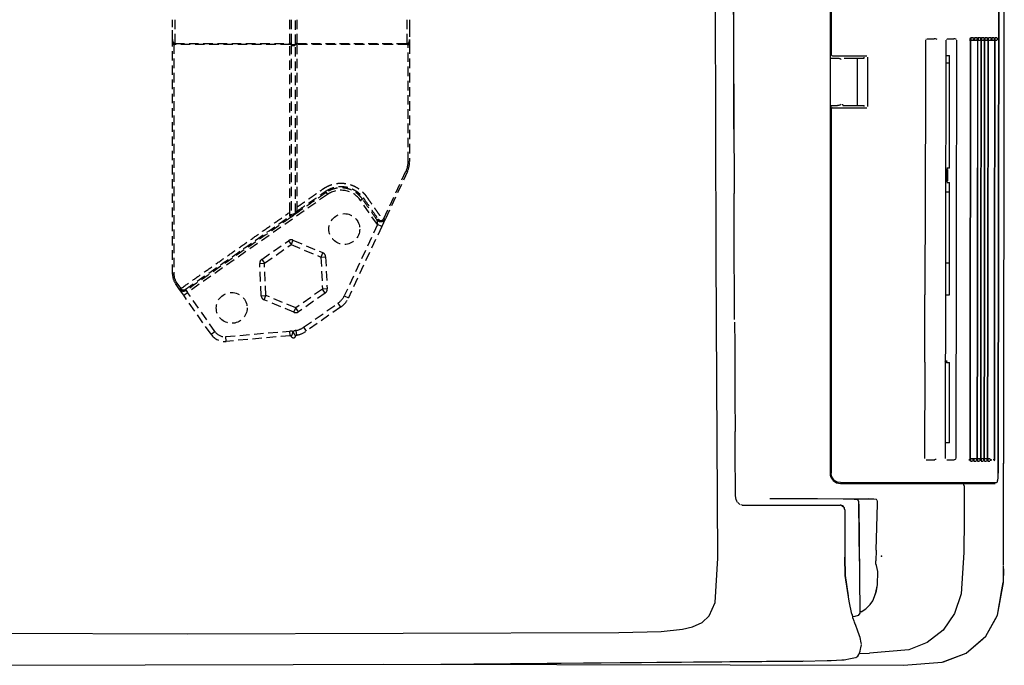
# Model space of a CAD drawing. Units: millimetres. Extents: x 36027 to 39178, y 306 to 2743.
# Drawn here: x 38940 to 39147, y 2087 to 2223 of the extents above; entities that cross this region are included whole.
import ezdxf

# ---------------------------------------------------------------- set-up
doc = ezdxf.new("R2010")
doc.units = ezdxf.units.MM
doc.header["$PDSIZE"] = -1
doc.linetypes.add('DASHED', pattern=[3, 2, -1])
doc.layers.add('1', color=7, linetype='Continuous')
doc.layers.add('203', color=7, linetype='Continuous')

msp = doc.modelspace()

# ---------------------------------------------------------------- linework, layer by layer
at = {"layer": '1', "linetype": 'Continuous'}
for p, q in [((39110.54, 2237.57), (39110.54, 2127.22)), ((39110.74, 2237.57), (39110.74, 2215.52)), ((39146.11, 2237.57), (39146.08, 2182.39)), ((39090.22, 2221.1), (39090.19, 2235.83)), ((39090.22, 2220.27), (39090.19, 2233.48)), ((39090.22, 2220.22), (39090.22, 2221.1)), ((39090.23, 2217.4), (39090.22, 2220.27)), ((39090.23, 2217.4), (39090.22, 2220.22)), ((39130.64, 2218.47), (39130.63, 2207.22)), ((39130.73, 2218.66), (39130.82, 2218.73)), ((39130.95, 2218.77), (39132.52, 2218.77)), ((39134.97, 2218.47), (39134.91, 2174.39)), ((39135.06, 2218.67), (39135.14, 2218.73)), ((39135.26, 2218.77), (39136.62, 2218.77)), ((39139.92, 2218.77), (39140.39, 2218.77)), ((39140.15, 2218.47), (39140.15, 2211.52)), ((39140.68, 2218.77), (39141.14, 2218.77)), ((39141.43, 2218.77), (39141.88, 2218.77)), ((39141.66, 2218.47), (39141.61, 2164.77)), ((39142.17, 2218.77), (39142.61, 2218.77)), ((39142.4, 2218.47), (39142.36, 2164.77)), ((39142.9, 2218.77), (39143.34, 2218.77)), ((39143.14, 2218.47), (39143.09, 2164.77)), ((39143.62, 2218.77), (39144.05, 2218.77)), ((39143.86, 2218.47), (39143.81, 2164.77)), ((39144.34, 2218.77), (39144.76, 2218.77)), ((39145.04, 2218.77), (39145.43, 2218.77)), ((39145.28, 2218.47), (39145.23, 2164.77)), ((39110.54, 2214.72), (39112.1, 2214.72)), ((39111.04, 2215.22), (39118.3, 2215.22)), ((39112.1, 2214.72), (39112.36, 2214.7)), ((39112.36, 2214.7), (39112.56, 2214.65)), ((39112.6, 2214.64), (39112.77, 2214.54)), ((39112.79, 2214.52), (39112.86, 2214.42)), ((39113.5, 2214.72), (39117.74, 2214.72)), ((39116.34, 2204.77), (39116.34, 2214.67)), ((39117.74, 2214.72), (39117.74, 2214.92)), ((39134.96, 2215.27), (39135.75, 2215.27)), ((39135.75, 2213.62), (39134.96, 2213.62)), ((39135.75, 2191.52), (39135.75, 2215.27)), ((39140.15, 2211.52), (39140.09, 2150.62)), ((39130.63, 2207.22), (39130.55, 2164.77)), ((39112.86, 2205.02), (39112.79, 2204.92)), ((39110.54, 2204.72), (39112.1, 2204.72)), ((39110.74, 2203.92), (39110.74, 2127.22)), ((39111.04, 2204.22), (39118.29, 2204.22)), ((39112.36, 2204.74), (39112.1, 2204.72)), ((39112.56, 2204.79), (39112.36, 2204.74)), ((39112.74, 2204.88), (39112.61, 2204.81)), ((39113.33, 2204.72), (39117.73, 2204.72)), ((39117.73, 2204.52), (39117.73, 2204.72)), ((39135.75, 2191.52), (39135.16, 2191.52)), ((39135.16, 2188.52), (39135.75, 2188.52)), ((39135.75, 2164.77), (39135.75, 2188.52)), ((39134.83, 2186.52), (39135.75, 2186.52)), ((39090.34, 2177.5), (39090.31, 2186.14)), ((39146.08, 2182.39), (39146.01, 2127.22)), ((39090.38, 2160.8), (39090.34, 2177.5)), ((39134.91, 2174.39), (39134.82, 2130.32)), ((39134.81, 2171.52), (39135.75, 2171.52)), ((39130.52, 2151.78), (39130.55, 2164.77)), ((39135.12, 2164.77), (39135.75, 2164.77)), ((39141.61, 2164.77), (39141.57, 2130.32)), ((39142.36, 2164.77), (39142.31, 2130.32)), ((39143.09, 2164.77), (39143.04, 2130.32)), ((39143.81, 2164.77), (39143.77, 2130.32)), ((39145.23, 2164.77), (39145.19, 2130.32)), ((39090.41, 2159.57), (39090.38, 2160.8)), ((39090.41, 2159.07), (39090.43, 2154.29)), ((39090.43, 2154.29), (39090.47, 2146.98)), ((39130.51, 2150.62), (39130.52, 2151.78)), ((39147.13, 2107.69), (39147.19, 2150.99)), ((39130.51, 2150.62), (39130.45, 2130.32)), ((39134.99, 2150.55), (39134.87, 2150.54)), ((39135.08, 2150.55), (39135.75, 2150.55)), ((39135.75, 2133.59), (39135.75, 2150.55)), ((39140.09, 2150.62), (39140.06, 2130.32)), ((39090.47, 2146.98), (39090.49, 2143.32)), ((39090.49, 2143.32), (39090.53, 2136.01)), ((39090.53, 2135.58), (39090.53, 2136.01)), ((39090.53, 2134.85), (39090.53, 2135.58)), ((39090.56, 2130.8), (39090.53, 2134.85)), ((39135.75, 2133.59), (39134.73, 2133.59)), ((39090.6, 2123.86), (39090.56, 2130.8)), ((39140.06, 2130.32), (39140.06, 2130.2)), ((39140.82, 2130.32), (39140.82, 2130.2)), ((39141.57, 2130.32), (39141.57, 2130.2)), ((39142.31, 2130.32), (39142.31, 2130.2)), ((39143.04, 2130.32), (39143.04, 2130.2)), ((39145.19, 2130.32), (39145.19, 2130.2)), ((39130.82, 2130.02), (39132.35, 2130.02)), ((39135.16, 2130.02), (39136.49, 2130.02)), ((39139.82, 2130.02), (39140.28, 2130.02)), ((39139.93, 2130), (39139.82, 2130.02)), ((39140.06, 2130.16), (39140.07, 2130.02)), ((39140.58, 2130.02), (39141.03, 2130.02)), ((39140.69, 2130), (39140.58, 2130.02)), ((39140.82, 2130.16), (39140.83, 2130.02)), ((39141.33, 2130.02), (39141.77, 2130.02)), ((39141.44, 2130), (39141.33, 2130.02)), ((39141.57, 2130.16), (39141.58, 2130.02)), ((39142.07, 2130.02), (39142.51, 2130.02)), ((39142.19, 2130), (39142.07, 2130.02)), ((39142.31, 2130.16), (39142.32, 2130.02)), ((39142.92, 2130), (39142.81, 2130.02)), ((39143.05, 2130.16), (39143.05, 2130.02)), ((39143.53, 2130.02), (39143.95, 2130.02)), ((39144.24, 2130.02), (39144.65, 2130.02)), ((39145.06, 2130), (39144.95, 2130.02)), ((39145.19, 2130.16), (39145.2, 2130.02)), ((39110.54, 2127.22), (39110.58, 2126.76)), ((39110.58, 2126.76), (39110.7, 2126.37)), ((39110.7, 2126.37), (39110.8, 2126.18)), ((39110.81, 2126.66), (39110.74, 2127.22)), ((39110.8, 2126.18), (39111.21, 2125.64)), ((39110.89, 2126.45), (39110.81, 2126.66)), ((39111.03, 2126.18), (39110.89, 2126.45)), ((39111.32, 2125.8), (39111.03, 2126.18)), ((39111.21, 2125.64), (39111.88, 2125.19)), ((39111.46, 2125.68), (39111.32, 2125.8)), ((39111.97, 2125.37), (39111.46, 2125.68)), ((39111.88, 2125.19), (39112.74, 2125.02)), ((39112.13, 2125.31), (39111.97, 2125.37)), ((39112.74, 2125.22), (39112.13, 2125.31)), ((39112.74, 2125.22), (39145.54, 2125.22)), ((39112.74, 2125.02), (39145.35, 2125.02)), ((39090.61, 2122.98), (39090.6, 2123.86)), ((39090.61, 2122.69), (39090.61, 2122.98)), ((39090.62, 2122.46), (39090.61, 2122.69)), ((39090.65, 2122.05), (39090.62, 2122.42)), ((39090.75, 2121.65), (39090.66, 2122.01)), ((39090.89, 2121.3), (39090.76, 2121.61)), ((39091.05, 2121.03), (39090.9, 2121.27)), ((39091.2, 2120.86), (39091.08, 2120.99)), ((39091.28, 2120.77), (39091.2, 2120.86)), ((39091.38, 2120.7), (39091.28, 2120.77)), ((39091.52, 2120.6), (39091.38, 2120.7)), ((39091.99, 2120.47), (39091.72, 2120.51)), ((39091.99, 2120.47), (39112.64, 2120.47)), ((39112.85, 2120.39), (39112.64, 2120.47)), ((39112.97, 2120.35), (39112.85, 2120.39)), ((39113.17, 2120.18), (39112.97, 2120.35)), ((39113.25, 2120.1), (39113.17, 2120.18)), ((39147.13, 2107.48), (39147.13, 2107.61)), ((39147.13, 2107.05), (39147.13, 2107.48)), ((39147.13, 2107.05), (39147.07, 2104.15)), ((39146.79, 2102.56), (39147.07, 2104.15)), ((39145.86, 2097.25), (39146.79, 2102.56)), ((39115.31, 2096.97), (39115.17, 2097.49)), ((39145.33, 2096.31), (39145.86, 2097.25)), ((39115.37, 2096.71), (39115.31, 2096.97)), ((39115.66, 2095.87), (39115.37, 2096.71)), ((39115.76, 2095.59), (39115.68, 2095.78)), ((39115.95, 2095.06), (39115.76, 2095.59)), ((39116.33, 2094.08), (39115.95, 2095.06)), ((39143.41, 2092.84), (39145.33, 2096.31)), ((39116.78, 2092.87), (39116.33, 2094.08)), ((39116.88, 2092.51), (39116.78, 2092.87)), ((39142.67, 2092.2), (39143.41, 2092.84)), ((39117.12, 2091.43), (39116.88, 2092.51)), ((39117, 2090.33), (39117.19, 2090.99)), ((39117.19, 2091.13), (39117.12, 2091.43)), ((39139.25, 2089.24), (39142.67, 2092.2)), ((39116.42, 2088.63), (39116.62, 2088.97)), ((39116.62, 2088.97), (39116.66, 2089.09)), ((39116.66, 2089.09), (39116.87, 2089.65)), ((39116.87, 2089.65), (39116.95, 2090.06)), ((39116.95, 2090.06), (39117, 2090.33)), ((39134.43, 2087.41), (39139.25, 2089.24)), ((38920.2, 2086.7), (39028.46, 2086.94)), ((39028.46, 2086.94), (39035.42, 2087)), ((39035.42, 2087), (39104.84, 2087.59)), ((39110.78, 2087.71), (39113.05, 2087.83)), ((39113.05, 2087.83), (39113.52, 2087.85)), ((39113.52, 2087.85), (39114.87, 2088.12)), ((39114.87, 2088.12), (39115.93, 2088.33)), ((39115.98, 2088.35), (39116.42, 2088.63)), ((39126.04, 2086.72), (39134.15, 2087.31)), ((39134.15, 2087.31), (39134.43, 2087.41))]:
    msp.add_line(p, q, dxfattribs=at)
at = {"layer": '1', "linetype": 'DASHED'}
for p, q in [((38971.88, 2221.22), (38971.88, 2222.82)), ((38972.38, 2222.82), (38972.38, 2217.81)), ((38996.64, 2217.81), (38996.64, 2222.82)), ((38998.12, 2222.82), (38998.12, 2217.81)), ((39021.38, 2217.81), (39021.38, 2222.82)), ((39021.88, 2222.82), (39021.88, 2221.22)), ((38971.88, 2218.62), (38971.88, 2221.22)), ((39021.88, 2221.22), (39021.88, 2218.62)), ((38971.88, 2169.19), (38971.88, 2217.61)), ((38972.18, 2217.61), (38971.88, 2217.61)), ((38971.98, 2218.08), (38971.99, 2218.11)), ((38972.18, 2217.61), (38972.18, 2169.19)), ((38972.38, 2217.81), (38996.64, 2217.81)), ((38972.38, 2217.58), (38972.38, 2217.81)), ((38996.64, 2217.58), (38972.38, 2217.58)), ((38996.64, 2217.58), (38996.64, 2217.81)), ((38996.64, 2182.24), (38996.64, 2217.58)), ((38996.92, 2217.58), (38996.64, 2217.58)), ((38998.12, 2217.58), (38997.85, 2217.58)), ((38998.12, 2217.81), (39021.38, 2217.81)), ((38998.12, 2217.58), (38998.12, 2217.81)), ((39021.38, 2217.58), (38998.12, 2217.58)), ((38998.12, 2217.58), (38998.12, 2183.28)), ((39021.38, 2217.58), (39021.38, 2217.81)), ((39021.58, 2192.92), (39021.58, 2217.61)), ((39021.58, 2217.61), (39021.88, 2217.61)), ((39021.88, 2217.61), (39021.88, 2192.92)), ((39021.58, 2192.92), (39021.88, 2192.92)), ((39016.45, 2180.88), (39021.14, 2190.94)), ((39021.41, 2190.81), (39016.73, 2180.76)), ((39021.41, 2190.81), (39021.14, 2190.94)), ((39004.26, 2186.35), (39004.09, 2186.6)), ((39004.26, 2186.35), (39004.55, 2185.95)), ((39004.55, 2185.95), (38975.06, 2165.3)), ((39011.92, 2185), (39011.51, 2184.72)), ((39015.09, 2179.61), (39011.51, 2184.72)), ((39011.92, 2185), (39012.17, 2185.18)), ((38998.3, 2182.18), (38997.74, 2181.79)), ((38997.85, 2182.03), (38998.12, 2182.42)), ((38998.3, 2182.18), (38998.12, 2182.42)), ((38996.64, 2181.39), (38996.92, 2181.77)), ((38996.64, 2181.39), (38996.81, 2181.14)), ((38997.37, 2181.53), (38996.81, 2181.14)), ((38996.92, 2181.77), (38997.85, 2182.03)), ((38997.74, 2181.79), (38997.37, 2181.53)), ((39015, 2180.61), (39015.25, 2180.78)), ((39015, 2180.61), (39015.09, 2179.61)), ((39016.73, 2180.76), (39015.99, 2179.19)), ((39016.73, 2180.76), (39016.45, 2180.88)), ((39015.09, 2179.61), (39008.09, 2164.6)), ((39015.99, 2179.19), (39009, 2164.18)), ((39015.99, 2179.19), (39015.09, 2179.61)), ((38990.69, 2172.28), (38996.33, 2176.22)), ((38996.33, 2176.22), (38996.9, 2175.4)), ((38997.29, 2176.32), (38996.9, 2175.4)), ((38997.29, 2176.32), (39003.56, 2173.7)), ((38991.27, 2171.46), (38996.9, 2175.4)), ((38996.9, 2175.4), (39003.17, 2172.77)), ((38990.69, 2172.28), (38991.27, 2171.46)), ((39003.56, 2173.7), (39003.17, 2172.77)), ((39003.17, 2172.77), (39004.17, 2172.82)), ((39003.17, 2172.77), (39003.5, 2165.98)), ((39004.17, 2172.82), (39004.5, 2166.03)), ((38990.27, 2171.41), (38991.27, 2171.46)), ((38990.59, 2164.62), (38990.27, 2171.41)), ((38991.59, 2164.67), (38991.27, 2171.46)), ((38972.18, 2169.19), (38971.88, 2169.19)), ((38972.76, 2167.36), (38972.52, 2167.19)), ((38973.38, 2165.95), (38972.52, 2167.19)), ((38972.76, 2167.36), (38973.63, 2166.12)), ((38974.24, 2164.72), (38973.38, 2165.95)), ((38974.6, 2165.95), (38974.77, 2165.71)), ((38974.77, 2165.71), (38975.06, 2165.3)), ((39003.5, 2165.98), (38997.86, 2162.04)), ((39004.5, 2166.03), (39003.5, 2165.98)), ((39004.07, 2165.16), (39003.5, 2165.98)), ((38974.24, 2164.72), (38975.06, 2165.3)), ((38980.02, 2156.47), (38974.24, 2164.72)), ((38980.84, 2157.04), (38975.06, 2165.3)), ((38990.59, 2164.62), (38991.59, 2164.67)), ((38991.21, 2163.74), (38991.59, 2164.67)), ((38997.48, 2161.11), (38991.21, 2163.74)), ((38997.86, 2162.04), (38991.59, 2164.67)), ((39004.07, 2165.16), (38998.44, 2161.22)), ((39008.09, 2164.6), (39009, 2164.18)), ((38997.48, 2161.11), (38997.86, 2162.04)), ((38998.44, 2161.22), (38997.86, 2162.04)), ((38999.53, 2157.95), (39006.76, 2163.02)), ((39007.33, 2162.2), (39000.1, 2157.13)), ((39006.76, 2163.02), (39007.33, 2162.2)), ((38997.88, 2157.28), (38998.04, 2156.29)), ((38999.53, 2157.95), (39000.1, 2157.13)), ((38980.02, 2156.47), (38980.84, 2157.04)), ((38983.11, 2155.98), (38996.63, 2157.17)), ((38983.19, 2154.99), (38983.11, 2155.98)), ((38996.71, 2156.17), (38983.19, 2154.99)), ((38996.71, 2156.17), (38996.63, 2157.17))]:
    msp.add_line(p, q, dxfattribs=at)
for centre in [(39008.11, 2178.68), (38984.36, 2162.04)]:
    msp.add_circle(centre, 3.25, dxfattribs=at)
at = {"layer": '1', "linetype": 'Continuous'}
for centre, radius, start, end in [((39111.04, 2215.52), 0.3, 179.9958, 270.0012), ((39114.2, 2205.04), 1.02, 180.9811, 192.6226), ((39111.04, 2203.92), 0.3, 89.9997, 180.0018), ((39113.32, 2204.84), 0.121, 192.6226, 274.0883)]:
    msp.add_arc(centre, radius, start, end, dxfattribs=at)
at = {"layer": '1', "linetype": 'DASHED'}
for centre, radius, start, end in [((39016.88, 2192.92), 4.7, 335, 0), ((39016.88, 2192.92), 5, 335, 0), ((39007.42, 2181.85), 5, 35, 125), ((39015.82, 2181.18), 0.7, 305, 335), ((39015.82, 2181.18), 1, 305, 335), ((38996.9, 2175.4), 1, 67.252, 125), ((38991.27, 2171.46), 1, 125, 182.748), ((39003.17, 2172.77), 1, 2.748, 67.252), ((38975.38, 2169.19), 3.5, 180, 215), ((38975.38, 2169.19), 3.2, 180, 215), ((39003.5, 2165.98), 1, 305, 2.748), ((38991.59, 2164.67), 1, 182.748, 247.252), ((39004.47, 2166.29), 4, 305, 335), ((39004.47, 2166.29), 5, 305, 335), ((38997.86, 2162.04), 1, 247.252, 305), ((38998.07, 2156.1), 1.2, 99.2705, 129.4923), ((38997.23, 2161.23), 4, 279.2705, 305), ((38982.89, 2158.47), 3.5, 215, 275), ((38982.89, 2158.47), 2.5, 215, 275), ((38996.73, 2155.97), 1.2, 61.3494, 95), ((38996.73, 2155.97), 0.2, 21.6016, 95), ((38997.38, 2156.23), 0.5, 201.6016, 349.2401), ((38998.07, 2156.1), 0.2, 99.2705, 169.2401), ((38997.23, 2161.23), 5, 279.2705, 305)]:
    msp.add_arc(centre, radius, start, end, dxfattribs=at)
for centre, major_axis, ratio, start_param, end_param in [((38972.38, 2218.62), (0, -0.815), 0.613864, 4.712389, 6.283185), ((38972.18, 2217.72), (0.3, 0), 0.154876, 3.141593, 4.649568), ((38972.38, 2218.62), (0, 1.04), 0.766044, 2.888912, 3.141593), ((38996.64, 2217.58), (0.3, 0), 0.766044, 0.384397, 1.570796), ((38997.38, 2217.72), (0.5, 0), 0.286466, 3.525989, 5.898789), ((38997.38, 2217.72), (0.5, 0), 0.746092, 3.525989, 5.898789), ((38998.12, 2217.58), (0.3, 0), 0.766044, 1.570796, 2.757196), ((39021.38, 2218.62), (0, -0.815), 0.613864, 0, 1.570796), ((39021.38, 2218.62), (0, -1.04), 0.766044, 0, 0.25268), ((39021.58, 2217.72), (-0.3, 0), 0.154876, 1.633617, 3.141593)]:
    msp.add_ellipse(centre, major_axis=major_axis, ratio=ratio, start_param=start_param, end_param=end_param, dxfattribs=at)
for points, degree in [([(38996.92, 2222.82), (38996.92, 2221.1), (38996.92, 2219.38), (38996.92, 2217.67)], 3), ([(38997.85, 2217.67), (38997.85, 2219.38), (38997.85, 2221.1), (38997.85, 2222.82)], 3), ([(38971.88, 2217.61), (38971.88, 2217.65), (38971.88, 2217.68), (38971.88, 2217.72)], 3), ([(38972.16, 2217.67), (38972.17, 2217.65), (38972.18, 2217.63), (38972.18, 2217.61)], 3), ([(38996.92, 2217.58), (38996.92, 2205.64), (38996.92, 2193.71), (38996.92, 2181.77)], 3), ([(38997.85, 2217.58), (38997.84, 2217.61), (38997.84, 2217.64), (38997.85, 2217.67)], 3), ([(38997.85, 2182.03), (38997.85, 2193.88), (38997.85, 2205.73), (38997.85, 2217.58)], 3), ([(39021.58, 2217.61), (39021.59, 2217.63), (39021.59, 2217.65), (39021.6, 2217.67)], 3), ([(39021.88, 2218.6), (39021.88, 2218.6), (39021.88, 2218.6), (39021.88, 2218.61)], 3), ([(39021.88, 2217.72), (39021.88, 2217.68), (39021.88, 2217.65), (39021.88, 2217.61)], 3), ([(39003.69, 2187.17), (39004.21, 2187.54), (39005.38, 2188.06), (39006.63, 2188.33), (39007.91, 2188.36), (39009.17, 2188.14), (39010.37, 2187.68), (39011.45, 2186.99), (39012.37, 2186.1), (39012.74, 2185.58)], 2), ([(38998.12, 2183.28), (39003.69, 2187.17)], 1), ([(39012.74, 2185.58), (39016.22, 2180.61)], 1), ([(38973.63, 2166.12), (38996.64, 2182.24)], 1), ([(38996.64, 2181.39), (38996.64, 2182.24)], 1), ([(38998.12, 2183.28), (38998.12, 2182.42)], 1)]:
    msp.add_open_spline(points, degree=degree, dxfattribs=at)
for points, knots in [([(38971.88, 2217.72), (38971.88, 2217.74), (38971.88, 2217.76), (38971.88, 2217.81), (38971.88, 2217.83), (38971.88, 2217.87), (38971.88, 2217.89), (38971.88, 2217.93), (38971.88, 2217.95), (38971.88, 2218.01), (38971.88, 2218.05), (38971.88, 2218.12), (38971.88, 2218.16), (38971.88, 2218.23), (38971.88, 2218.27), (38971.88, 2218.34), (38971.88, 2218.37), (38971.88, 2218.47), (38971.88, 2218.54), (38971.88, 2218.61)], [0, 0, 0, 0, 0.0625, 0.0625, 0.125, 0.125, 0.1875, 0.1875, 0.25, 0.25, 0.375, 0.375, 0.5, 0.5, 0.625, 0.625, 0.75, 0.75, 1, 1, 1, 1]), ([(38971.88, 2218.6), (38971.88, 2218.56), (38971.89, 2218.52), (38971.89, 2218.44), (38971.9, 2218.4), (38971.92, 2218.28), (38971.94, 2218.2), (38971.97, 2218.1), (38971.98, 2218.08), (38971.99, 2218.04), (38972, 2218.03), (38972.02, 2217.97), (38972.04, 2217.93), (38972.07, 2217.88), (38972.08, 2217.86), (38972.1, 2217.82), (38972.11, 2217.81), (38972.12, 2217.77), (38972.13, 2217.75), (38972.15, 2217.71), (38972.16, 2217.69), (38972.16, 2217.67)], [0, 0, 0, 0, 0.125, 0.125, 0.25, 0.25, 0.5, 0.5, 0.5625, 0.5625, 0.625, 0.625, 0.75, 0.75, 0.8125, 0.8125, 0.875, 0.875, 0.9375, 0.9375, 1, 1, 1, 1]), ([(38996.92, 2217.58), (38996.92, 2217.58), (38996.92, 2217.59), (38996.92, 2217.6), (38996.92, 2217.6), (38996.92, 2217.61), (38996.92, 2217.62), (38996.92, 2217.63), (38996.92, 2217.64), (38996.92, 2217.65), (38996.92, 2217.66), (38996.92, 2217.66), (38996.92, 2217.67)], [0, 0, 0, 0, 0.09246, 0.186554, 0.2823, 0.379718, 0.478821, 0.579624, 0.682136, 0.786366, 0.892319, 1, 1, 1, 1]), ([(39021.6, 2217.67), (39021.61, 2217.69), (39021.62, 2217.71), (39021.63, 2217.75), (39021.64, 2217.77), (39021.66, 2217.81), (39021.67, 2217.82), (39021.69, 2217.86), (39021.7, 2217.88), (39021.72, 2217.93), (39021.74, 2217.97), (39021.77, 2218.04), (39021.79, 2218.08), (39021.83, 2218.2), (39021.85, 2218.27), (39021.87, 2218.39), (39021.87, 2218.43), (39021.88, 2218.49), (39021.88, 2218.52), (39021.88, 2218.56), (39021.88, 2218.58), (39021.88, 2218.6)], [0, 0, 0, 0, 0.0625, 0.0625, 0.125, 0.125, 0.1875, 0.1875, 0.25, 0.25, 0.375, 0.375, 0.5, 0.5, 0.75, 0.75, 0.875, 0.875, 0.9375, 0.9375, 1, 1, 1, 1]), ([(39021.88, 2218.61), (39021.88, 2218.54), (39021.88, 2218.47), (39021.88, 2218.37), (39021.88, 2218.34), (39021.88, 2218.27), (39021.88, 2218.23), (39021.88, 2218.16), (39021.88, 2218.13), (39021.88, 2218.05), (39021.88, 2218.02), (39021.88, 2217.96), (39021.88, 2217.94), (39021.88, 2217.89), (39021.88, 2217.87), (39021.88, 2217.81), (39021.88, 2217.77), (39021.88, 2217.72)], [0, 0, 0, 0, 0.25, 0.25, 0.375, 0.375, 0.5, 0.5, 0.625, 0.625, 0.75, 0.75, 0.8125, 0.8125, 0.875, 0.875, 1, 1, 1, 1]), ([(38998.12, 2182.42), (38998.29, 2182.54), (38998.45, 2182.65), (38999.27, 2183.23), (38999.93, 2183.69), (39001.75, 2184.96), (39002.92, 2185.78), (39004.09, 2186.6)], [0, 0, 0, 0, 0.08239, 0.08239, 0.411952, 0.411952, 1, 1, 1, 1]), ([(39004.26, 2186.35), (39004.1, 2186.24), (39003.93, 2186.13), (39003.11, 2185.55), (39002.46, 2185.09), (39000.63, 2183.82), (38999.47, 2183), (38998.3, 2182.18)], [0, 0, 0, 0, 0.08239, 0.08239, 0.411952, 0.411952, 1, 1, 1, 1]), ([(39004.09, 2186.6), (39004.25, 2186.71), (39004.57, 2186.91), (39004.91, 2187.08), (39005.17, 2187.2), (39005.26, 2187.24), (39005.44, 2187.3), (39005.53, 2187.33), (39005.8, 2187.42), (39006.16, 2187.52), (39006.54, 2187.59), (39006.82, 2187.62), (39006.91, 2187.63), (39007.06, 2187.64), (39007.1, 2187.64), (39007.2, 2187.65), (39007.25, 2187.65), (39007.49, 2187.65), (39007.68, 2187.65), (39008.05, 2187.62), (39008.24, 2187.59), (39008.61, 2187.53), (39008.8, 2187.49), (39009.03, 2187.42), (39009.07, 2187.41), (39009.16, 2187.38), (39009.3, 2187.34), (39009.43, 2187.29), (39009.7, 2187.18), (39010.04, 2187.03), (39010.37, 2186.84), (39010.61, 2186.69), (39010.69, 2186.64), (39010.81, 2186.55), (39010.85, 2186.53), (39010.92, 2186.47), (39010.96, 2186.44), (39011.15, 2186.29), (39011.43, 2186.04), (39011.69, 2185.77), (39011.94, 2185.48), (39012.06, 2185.33), (39012.17, 2185.18)], [0, 0, 0, 0, 0.0625, 0.125, 0.125, 0.15625, 0.15625, 0.1875, 0.1875, 0.25, 0.3125, 0.3125, 0.34375, 0.34375, 0.359375, 0.359375, 0.375, 0.375, 0.4375, 0.4375, 0.5, 0.5, 0.5625, 0.5625, 0.578125, 0.578125, 0.59375, 0.625, 0.625, 0.6875, 0.75, 0.75, 0.78125, 0.78125, 0.796875, 0.796875, 0.8125, 0.8125, 0.875, 0.9375, 0.9375, 1, 1, 1, 1]), ([(39011.92, 2185), (39011.82, 2185.15), (39011.71, 2185.3), (39011.47, 2185.57), (39011.23, 2185.83), (39010.96, 2186.06), (39010.78, 2186.2), (39010.74, 2186.23), (39010.67, 2186.28), (39010.63, 2186.31), (39010.52, 2186.39), (39010.45, 2186.44), (39010.22, 2186.58), (39009.91, 2186.76), (39009.58, 2186.91), (39009.33, 2187.01), (39009.25, 2187.04), (39009.12, 2187.08), (39009.08, 2187.09), (39008.99, 2187.12), (39008.95, 2187.13), (39008.73, 2187.19), (39008.55, 2187.23), (39008.2, 2187.3), (39008.02, 2187.32), (39007.66, 2187.35), (39007.48, 2187.35), (39007.26, 2187.35), (39007.21, 2187.35), (39007.12, 2187.34), (39007.08, 2187.34), (39006.94, 2187.33), (39006.85, 2187.32), (39006.58, 2187.29), (39006.23, 2187.23), (39005.89, 2187.14), (39005.63, 2187.05), (39005.54, 2187.02), (39005.38, 2186.96), (39005.29, 2186.92), (39005.13, 2186.85), (39005.04, 2186.81), (39004.88, 2186.73), (39004.8, 2186.69), (39004.56, 2186.56), (39004.41, 2186.46), (39004.26, 2186.35)], [0, 0, 0, 0, 0.0625, 0.0625, 0.125, 0.1875, 0.1875, 0.203125, 0.203125, 0.21875, 0.21875, 0.25, 0.25, 0.3125, 0.375, 0.375, 0.40625, 0.40625, 0.421875, 0.421875, 0.4375, 0.4375, 0.5, 0.5, 0.5625, 0.5625, 0.625, 0.625, 0.640625, 0.640625, 0.65625, 0.65625, 0.6875, 0.6875, 0.75, 0.8125, 0.8125, 0.84375, 0.84375, 0.875, 0.875, 0.90625, 0.90625, 0.9375, 0.9375, 1, 1, 1, 1]), ([(39015, 2180.61), (39014.89, 2180.77), (39014.77, 2180.93), (39014.2, 2181.75), (39013.74, 2182.41), (39012.83, 2183.71), (39012.37, 2184.36), (39011.92, 2185)], [0, 0, 0, 0, 0.111752, 0.111752, 0.558761, 0.558761, 1, 1, 1, 1]), ([(39012.17, 2185.18), (39012.28, 2185.01), (39012.4, 2184.85), (39012.97, 2184.03), (39013.43, 2183.37), (39014.34, 2182.07), (39014.79, 2181.43), (39015.25, 2180.78)], [0, 0, 0, 0, 0.111752, 0.111752, 0.558761, 0.558761, 1, 1, 1, 1]), ([(38974.6, 2165.95), (38974.76, 2166.07), (38974.93, 2166.18), (38975.75, 2166.75), (38976.4, 2167.21), (38979.68, 2169.51), (38982.3, 2171.34), (38988.83, 2175.91), (38992.73, 2178.65), (38996.64, 2181.39)], [0, 0, 0, 0, 0.022299, 0.022299, 0.111496, 0.111496, 0.468282, 0.468282, 1, 1, 1, 1]), ([(38996.81, 2181.14), (38996.65, 2181.02), (38996.49, 2180.91), (38995.67, 2180.34), (38995.01, 2179.88), (38991.73, 2177.58), (38989.11, 2175.75), (38982.59, 2171.18), (38978.68, 2168.44), (38974.77, 2165.71)], [0, 0, 0, 0, 0.022299, 0.022299, 0.111496, 0.111496, 0.468282, 0.468282, 1, 1, 1, 1]), ([(38996.92, 2181.77), (38996.92, 2181.75), (38996.93, 2181.72), (38996.95, 2181.67), (38996.96, 2181.65), (38996.99, 2181.6), (38997, 2181.58), (38997.04, 2181.55), (38997.06, 2181.53), (38997.11, 2181.51), (38997.13, 2181.5), (38997.18, 2181.49), (38997.21, 2181.48), (38997.26, 2181.49), (38997.28, 2181.49), (38997.33, 2181.5), (38997.35, 2181.52), (38997.37, 2181.53)], [0, 0, 0, 0, 0.125, 0.125, 0.25, 0.25, 0.375, 0.375, 0.5, 0.5, 0.625, 0.625, 0.75, 0.75, 0.875, 0.875, 1, 1, 1, 1]), ([(38997.85, 2182.03), (38997.85, 2182.01), (38997.85, 2181.99), (38997.84, 2181.94), (38997.83, 2181.92), (38997.82, 2181.87), (38997.8, 2181.85), (38997.78, 2181.82), (38997.76, 2181.8), (38997.74, 2181.79)], [0, 0, 0, 0, 0.25, 0.25, 0.5, 0.5, 0.75, 0.75, 1, 1, 1, 1]), ([(39016.39, 2180.36), (39016.34, 2180.32), (39016.28, 2180.29), (39016.19, 2180.25), (39016.16, 2180.24), (39016.1, 2180.22), (39016.07, 2180.21), (39015.97, 2180.19), (39015.91, 2180.18), (39015.83, 2180.18), (39015.81, 2180.18), (39015.78, 2180.18), (39015.76, 2180.18), (39015.71, 2180.19), (39015.68, 2180.19), (39015.58, 2180.21), (39015.52, 2180.22), (39015.44, 2180.25), (39015.43, 2180.26), (39015.4, 2180.27), (39015.35, 2180.29), (39015.28, 2180.33), (39015.23, 2180.37), (39015.19, 2180.4), (39015.18, 2180.41), (39015.15, 2180.43), (39015.14, 2180.45), (39015.08, 2180.5), (39015.04, 2180.55), (39015, 2180.61)], [0, 0, 0, 0, 0.125, 0.125, 0.1875, 0.1875, 0.25, 0.25, 0.375, 0.375, 0.40625, 0.40625, 0.4375, 0.4375, 0.5, 0.5, 0.625, 0.625, 0.65625, 0.65625, 0.6875, 0.75, 0.8125, 0.8125, 0.84375, 0.84375, 0.875, 0.875, 1, 1, 1, 1]), ([(39015.25, 2180.78), (39015.27, 2180.74), (39015.3, 2180.71), (39015.35, 2180.67), (39015.35, 2180.66), (39015.37, 2180.64), (39015.4, 2180.62), (39015.44, 2180.59), (39015.48, 2180.57), (39015.51, 2180.55), (39015.52, 2180.55), (39015.55, 2180.54), (39015.56, 2180.53), (39015.61, 2180.51), (39015.65, 2180.5), (39015.72, 2180.49), (39015.74, 2180.48), (39015.78, 2180.48), (39015.79, 2180.48), (39015.81, 2180.48), (39015.82, 2180.48), (39015.88, 2180.48), (39015.93, 2180.49), (39015.99, 2180.5), (39016.02, 2180.51), (39016.06, 2180.52), (39016.08, 2180.53), (39016.14, 2180.56), (39016.18, 2180.58), (39016.22, 2180.61)], [0, 0, 0, 0, 0.125, 0.125, 0.15625, 0.15625, 0.1875, 0.25, 0.3125, 0.3125, 0.34375, 0.34375, 0.375, 0.375, 0.5, 0.5, 0.5625, 0.5625, 0.59375, 0.59375, 0.625, 0.625, 0.75, 0.75, 0.8125, 0.8125, 0.875, 0.875, 1, 1, 1, 1]), ([(39016.39, 2180.36), (39016.39, 2180.36), (39016.39, 2180.37), (39016.37, 2180.39), (39016.36, 2180.41), (39016.33, 2180.46), (39016.31, 2180.48), (39016.27, 2180.54), (39016.24, 2180.57), (39016.22, 2180.61)], [0, 0, 0, 0, 0.242311, 0.242311, 0.494874, 0.494874, 0.747437, 0.747437, 1, 1, 1, 1]), ([(38973.63, 2166.12), (38973.59, 2166.1), (38973.56, 2166.08), (38973.5, 2166.04), (38973.47, 2166.02), (38973.43, 2165.99), (38973.41, 2165.97), (38973.39, 2165.96), (38973.38, 2165.95), (38973.38, 2165.95)], [0, 0, 0, 0, 0.250611, 0.250611, 0.501223, 0.501223, 0.751834, 0.751834, 1, 1, 1, 1]), ([(38974.77, 2165.71), (38974.72, 2165.67), (38974.66, 2165.64), (38974.57, 2165.6), (38974.54, 2165.59), (38974.48, 2165.56), (38974.45, 2165.56), (38974.35, 2165.53), (38974.29, 2165.53), (38974.2, 2165.53), (38974.19, 2165.53), (38974.16, 2165.53), (38974.14, 2165.53), (38974.09, 2165.53), (38974.06, 2165.53), (38973.96, 2165.55), (38973.9, 2165.57), (38973.82, 2165.6), (38973.81, 2165.61), (38973.78, 2165.62), (38973.73, 2165.64), (38973.66, 2165.68), (38973.61, 2165.72), (38973.57, 2165.75), (38973.56, 2165.76), (38973.53, 2165.78), (38973.52, 2165.79), (38973.46, 2165.85), (38973.42, 2165.9), (38973.38, 2165.95)], [0, 0, 0, 0, 0.125, 0.125, 0.1875, 0.1875, 0.25, 0.25, 0.375, 0.375, 0.40625, 0.40625, 0.4375, 0.4375, 0.5, 0.5, 0.625, 0.625, 0.65625, 0.65625, 0.6875, 0.75, 0.8125, 0.8125, 0.84375, 0.84375, 0.875, 0.875, 1, 1, 1, 1]), ([(38973.63, 2166.12), (38973.65, 2166.09), (38973.68, 2166.05), (38973.72, 2166.01), (38973.73, 2166), (38973.75, 2165.99), (38973.78, 2165.97), (38973.82, 2165.93), (38973.86, 2165.91), (38973.89, 2165.9), (38973.9, 2165.89), (38973.92, 2165.88), (38973.93, 2165.88), (38973.99, 2165.86), (38974.03, 2165.84), (38974.1, 2165.83), (38974.12, 2165.83), (38974.16, 2165.83), (38974.17, 2165.83), (38974.19, 2165.83), (38974.2, 2165.83), (38974.26, 2165.83), (38974.31, 2165.83), (38974.37, 2165.85), (38974.39, 2165.85), (38974.44, 2165.87), (38974.46, 2165.88), (38974.52, 2165.9), (38974.56, 2165.93), (38974.6, 2165.95)], [0, 0, 0, 0, 0.125, 0.125, 0.15625, 0.15625, 0.1875, 0.25, 0.3125, 0.3125, 0.34375, 0.34375, 0.375, 0.375, 0.5, 0.5, 0.5625, 0.5625, 0.59375, 0.59375, 0.625, 0.625, 0.75, 0.75, 0.8125, 0.8125, 0.875, 0.875, 1, 1, 1, 1]), ([(38996.92, 2156.04), (38996.92, 2156.04), (38996.92, 2156.05), (38996.92, 2156.05), (38996.93, 2156.06), (38996.94, 2156.07), (38996.94, 2156.07), (38996.96, 2156.09), (38996.97, 2156.1), (38996.98, 2156.12), (38996.99, 2156.13), (38997.01, 2156.16), (38997.01, 2156.16), (38997.02, 2156.18), (38997.03, 2156.19), (38997.04, 2156.21), (38997.05, 2156.23), (38997.08, 2156.27), (38997.1, 2156.31), (38997.12, 2156.36), (38997.14, 2156.4), (38997.14, 2156.41), (38997.15, 2156.44), (38997.16, 2156.45), (38997.18, 2156.52), (38997.2, 2156.57), (38997.23, 2156.67), (38997.24, 2156.7), (38997.25, 2156.76), (38997.26, 2156.79), (38997.27, 2156.86), (38997.28, 2156.89), (38997.29, 2156.96), (38997.3, 2156.99), (38997.31, 2157.02)], [0, 0, 0, 0, 0.058226, 0.058226, 0.121011, 0.121011, 0.183796, 0.183796, 0.246581, 0.246581, 0.309366, 0.309366, 0.340758, 0.340758, 0.372151, 0.372151, 0.434936, 0.434936, 0.497721, 0.560505, 0.560505, 0.591898, 0.591898, 0.62329, 0.62329, 0.74886, 0.74886, 0.811645, 0.811645, 0.87443, 0.87443, 0.937215, 0.937215, 1, 1, 1, 1]), ([(38997.31, 2157.02), (38997.31, 2157.02), (38997.31, 2157.01), (38997.32, 2156.99), (38997.33, 2156.97), (38997.33, 2156.95), (38997.35, 2156.92), (38997.36, 2156.88), (38997.4, 2156.79), (38997.45, 2156.69), (38997.51, 2156.58), (38997.56, 2156.5), (38997.6, 2156.43), (38997.65, 2156.37), (38997.69, 2156.31), (38997.73, 2156.27), (38997.75, 2156.24), (38997.78, 2156.22), (38997.81, 2156.19), (38997.83, 2156.17), (38997.85, 2156.16), (38997.86, 2156.15), (38997.86, 2156.14), (38997.87, 2156.14), (38997.87, 2156.14), (38997.87, 2156.14), (38997.87, 2156.13), (38997.87, 2156.13), (38997.87, 2156.13)], [0, 0, 0, 0, 0.0102, 0.020671, 0.031413, 0.047158, 0.062825, 0.094368, 0.125616, 0.250842, 0.313573, 0.375954, 0.437518, 0.500305, 0.562361, 0.625055, 0.656448, 0.687644, 0.749658, 0.811756, 0.844707, 0.87445, 0.906919, 0.937189, 0.953202, 0.969006, 0.984605, 1, 1, 1, 1])]:
    msp.add_open_spline(points, degree=3, knots=knots, dxfattribs=at)
at = {"layer": '1', "linetype": 'Continuous'}
msp.add_point((39121.38, 2109.72), dxfattribs=at)
at = {"layer": '203', "linetype": 'Continuous'}
for p, q in [((39147.25, 2193.7), (39147.28, 2279.72)), ((39090.26, 2219.02), (39090.21, 2239.71)), ((39146.08, 2182.39), (39146.12, 2237.57)), ((39086.54, 2173.33), (39086.38, 2226.74)), ((39090.23, 2213.22), (39090.23, 2217.4)), ((39090.32, 2199.72), (39090.26, 2219.02)), ((39132.75, 2218.75), (39132.52, 2218.77)), ((39132.97, 2218.69), (39132.75, 2218.75)), ((39133.09, 2218.61), (39132.97, 2218.69)), ((39136.84, 2218.75), (39136.62, 2218.77)), ((39137.05, 2218.69), (39136.84, 2218.75)), ((39137.17, 2218.61), (39137.05, 2218.69)), ((39137.2, 2174.39), (39137.25, 2218.47)), ((39139.97, 2218.47), (39145.71, 2218.47)), ((39140.15, 2218.47), (39140.16, 2218.67)), ((39140.15, 2211.52), (39140.15, 2218.47)), ((39140.16, 2218.67), (39140.17, 2218.84)), ((39140.17, 2218.84), (39140.18, 2218.98)), ((39140.21, 2219.07), (39140.68, 2219.07)), ((39140.68, 2219.07), (39140.74, 2218.96)), ((39140.76, 2218.87), (39140.78, 2218.73)), ((39140.78, 2218.73), (39140.79, 2218.61)), ((39140.91, 2218.47), (39140.92, 2218.67)), ((39140.92, 2218.67), (39140.93, 2218.84)), ((39140.93, 2218.84), (39140.94, 2218.98)), ((39140.97, 2219.07), (39141.44, 2219.07)), ((39141.44, 2219.07), (39141.49, 2218.96)), ((39141.51, 2218.87), (39141.53, 2218.73)), ((39141.53, 2218.73), (39141.54, 2218.61)), ((39141.62, 2164.77), (39141.67, 2218.47)), ((39141.67, 2218.67), (39141.68, 2218.84)), ((39141.67, 2218.47), (39141.67, 2218.67)), ((39141.68, 2218.84), (39141.69, 2218.98)), ((39141.72, 2219.07), (39142.18, 2219.07)), ((39142.18, 2219.07), (39142.24, 2218.96)), ((39142.26, 2218.87), (39142.27, 2218.73)), ((39142.27, 2218.73), (39142.28, 2218.61)), ((39142.36, 2164.77), (39142.41, 2218.47)), ((39142.41, 2218.67), (39142.42, 2218.84)), ((39142.41, 2218.47), (39142.41, 2218.67)), ((39142.42, 2218.84), (39142.43, 2218.98)), ((39142.47, 2219.07), (39142.91, 2219.07)), ((39142.91, 2219.07), (39142.97, 2218.96)), ((39142.99, 2218.87), (39143.01, 2218.73)), ((39143.01, 2218.73), (39143.01, 2218.61)), ((39143.09, 2164.77), (39143.14, 2218.47)), ((39143.14, 2218.67), (39143.15, 2218.84)), ((39143.14, 2218.47), (39143.14, 2218.67)), ((39143.15, 2218.84), (39143.17, 2218.98)), ((39143.2, 2219.07), (39143.64, 2219.07)), ((39143.64, 2219.07), (39143.69, 2218.96)), ((39143.71, 2218.87), (39143.73, 2218.73)), ((39143.73, 2218.73), (39143.74, 2218.61)), ((39143.82, 2164.77), (39143.86, 2218.47)), ((39143.86, 2218.47), (39143.87, 2218.67)), ((39143.87, 2218.67), (39143.88, 2218.84)), ((39143.88, 2218.84), (39143.89, 2218.98)), ((39143.92, 2219.07), (39144.35, 2219.07)), ((39144.35, 2219.07), (39144.41, 2218.96)), ((39144.43, 2218.87), (39144.44, 2218.73)), ((39144.44, 2218.73), (39144.45, 2218.61)), ((39144.64, 2219.07), (39145.06, 2219.07)), ((39145.06, 2219.07), (39145.11, 2218.96)), ((39145.13, 2218.87), (39145.15, 2218.73)), ((39145.15, 2218.73), (39145.16, 2218.61)), ((39145.24, 2164.77), (39145.28, 2218.47)), ((39145.34, 2219.07), (39145.72, 2219.07)), ((39145.77, 2219), (39145.79, 2218.87)), ((39145.79, 2218.87), (39145.8, 2218.72)), ((39145.8, 2218.72), (39145.81, 2218.58)), ((39145.81, 2218.58), (39145.81, 2218.47)), ((39110.54, 2214.72), (39112.1, 2214.72)), ((39110.58, 2214.42), (39110.58, 2205.02)), ((39118.53, 2209.72), (39118.53, 2214.92)), ((39090.27, 2199.72), (39090.23, 2213.22)), ((39140.09, 2150.62), (39140.15, 2211.52)), ((39118.52, 2204.52), (39118.53, 2209.72)), ((39110.72, 2204.72), (39110.72, 2189.07)), ((39090.27, 2199.72), (39090.3, 2189.54)), ((39147.13, 2107.69), (39147.25, 2193.7)), ((39134.99, 2191.36), (39134.86, 2191.44)), ((39135.07, 2190.02), (39135.07, 2191.22)), ((39135.07, 2191.22), (39135.28, 2191.22)), ((39135.17, 2191.51), (39135.25, 2191.37)), ((39135.28, 2191.22), (39135.28, 2188.82)), ((39090.3, 2189.54), (39090.31, 2186.14)), ((39110.72, 2189.07), (39110.72, 2127.22)), ((39134.86, 2188.6), (39134.99, 2188.68)), ((39135.07, 2188.82), (39135.07, 2190.02)), ((39135.07, 2188.82), (39135.28, 2188.82)), ((39135.25, 2188.67), (39135.17, 2188.53)), ((39146.01, 2127.22), (39146.08, 2182.39)), ((39137.13, 2130.32), (39137.2, 2174.39)), ((39086.6, 2159.45), (39086.54, 2173.33)), ((39141.57, 2130.32), (39141.62, 2164.77)), ((39142.31, 2130.32), (39142.36, 2164.77)), ((39143.05, 2130.32), (39143.09, 2164.77)), ((39143.77, 2130.32), (39143.82, 2164.77)), ((39145.19, 2130.32), (39145.24, 2164.77)), ((39086.6, 2159.04), (39086.6, 2159.45)), ((39086.72, 2134.22), (39086.6, 2159.04)), ((39134.77, 2150.63), (39134.88, 2150.71)), ((39134.91, 2150.72), (39134.98, 2150.8)), ((39135.01, 2150.89), (39135.22, 2150.89)), ((39135.18, 2150.72), (39135.1, 2150.57)), ((39140.06, 2130.32), (39140.09, 2150.62)), ((39086.9, 2109.26), (39086.72, 2134.22)), ((39140.06, 2130.19), (39140.06, 2130.32)), ((39140.06, 2130.32), (39144.28, 2130.32)), ((39140.82, 2130.19), (39140.82, 2130.32)), ((39141.57, 2130.19), (39141.57, 2130.32)), ((39142.32, 2130.19), (39142.31, 2130.32)), ((39143.05, 2130.19), (39143.05, 2130.32)), ((39143.77, 2130.19), (39143.77, 2130.32)), ((39145.19, 2130.19), (39145.19, 2130.32)), ((39132.35, 2130.02), (39132.6, 2130.04)), ((39132.66, 2130.06), (39132.84, 2130.12)), ((39132.84, 2130.12), (39132.94, 2130.19)), ((39136.49, 2130.02), (39136.73, 2130.04)), ((39136.79, 2130.05), (39136.96, 2130.12)), ((39136.96, 2130.12), (39137.07, 2130.19)), ((39140.07, 2130), (39140.06, 2130.19)), ((39140.08, 2129.85), (39140.07, 2130)), ((39140.12, 2129.72), (39140.58, 2129.72)), ((39140.66, 2129.92), (39140.62, 2129.77)), ((39140.67, 2130.06), (39140.66, 2129.92)), ((39140.68, 2130.18), (39140.67, 2130.06)), ((39140.83, 2130), (39140.82, 2130.19)), ((39140.84, 2129.85), (39140.83, 2130)), ((39140.88, 2129.72), (39141.33, 2129.72)), ((39141.41, 2129.92), (39141.37, 2129.77)), ((39141.42, 2130.06), (39141.41, 2129.92)), ((39141.43, 2130.18), (39141.42, 2130.06)), ((39141.58, 2130), (39141.57, 2130.19)), ((39141.59, 2129.85), (39141.58, 2130)), ((39141.63, 2129.72), (39142.07, 2129.72)), ((39142.15, 2129.92), (39142.11, 2129.77)), ((39142.17, 2130.06), (39142.15, 2129.92)), ((39142.17, 2130.18), (39142.17, 2130.06)), ((39142.32, 2130), (39142.32, 2130.19)), ((39142.34, 2129.85), (39142.32, 2130)), ((39142.37, 2129.72), (39142.81, 2129.72)), ((39142.88, 2129.92), (39142.85, 2129.77)), ((39142.9, 2130.06), (39142.88, 2129.92)), ((39142.91, 2130.18), (39142.9, 2130.06)), ((39143.06, 2130), (39143.05, 2130.19)), ((39143.07, 2129.85), (39143.06, 2130)), ((39143.1, 2129.72), (39143.53, 2129.72)), ((39143.61, 2129.92), (39143.57, 2129.77)), ((39143.62, 2130.06), (39143.61, 2129.92)), ((39143.63, 2130.18), (39143.62, 2130.06)), ((39143.78, 2130), (39143.77, 2130.19)), ((39143.79, 2129.85), (39143.78, 2130)), ((39143.83, 2129.72), (39144.24, 2129.72)), ((39144.32, 2129.92), (39144.29, 2129.77)), ((39144.34, 2130.06), (39144.32, 2129.92)), ((39144.35, 2130.18), (39144.34, 2130.06)), ((39145.2, 2130), (39145.19, 2130.19)), ((39145.21, 2129.85), (39145.2, 2130)), ((39145.93, 2125.78), (39145.97, 2126.16)), ((39145.97, 2126.16), (39146, 2126.66)), ((39146, 2126.66), (39146.01, 2127.22)), ((39138.59, 2124.98), (39138.46, 2125.02)), ((39138.7, 2124.87), (39138.59, 2124.98)), ((39138.78, 2124.71), (39138.7, 2124.87)), ((39138.8, 2124.52), (39138.78, 2124.71)), ((39138.8, 2124.52), (39138.79, 2117.54)), ((39145.88, 2125.56), (39145.93, 2125.78)), ((39097.81, 2121.85), (39102.28, 2121.85)), ((39102.28, 2121.85), (39104.88, 2121.84)), ((39104.88, 2121.84), (39107.86, 2121.83)), ((39107.86, 2121.83), (39113.28, 2121.79)), ((39113.28, 2121.79), (39118.64, 2121.75)), ((39116.07, 2121.66), (39115.61, 2121.68)), ((39116.09, 2121.66), (39115.62, 2121.69)), ((39115.62, 2121.69), (39115.81, 2121.69)), ((39115.81, 2121.69), (39116.04, 2121.7)), ((39119.8, 2121.74), (39116.04, 2121.7)), ((39116.27, 2121.61), (39116.07, 2121.66)), ((39116.29, 2121.61), (39116.09, 2121.66)), ((39116.42, 2121.51), (39116.27, 2121.61)), ((39116.44, 2121.51), (39116.29, 2121.61)), ((39116.53, 2121.35), (39116.42, 2121.51)), ((39116.54, 2121.36), (39116.44, 2121.51)), ((39116.58, 2121.16), (39116.53, 2121.35)), ((39116.6, 2121.16), (39116.54, 2121.36)), ((39116.61, 2120.69), (39116.58, 2121.16)), ((39116.62, 2120.69), (39116.6, 2121.16)), ((39116.61, 2120.69), (39116.8, 2097.66)), ((39116.68, 2114.7), (39116.62, 2120.69)), ((39119.8, 2121.74), (39118.64, 2121.75)), ((39120.3, 2121.67), (39119.8, 2121.74)), ((39120.4, 2121.58), (39120.3, 2121.67)), ((39120.38, 2115.83), (39120.52, 2120.7)), ((39120.51, 2121.2), (39120.46, 2121.46)), ((39120.52, 2120.7), (39120.51, 2121.2)), ((39113.62, 2119.47), (39113.63, 2109.46)), ((39120.23, 2110.95), (39120.38, 2115.83)), ((39138.79, 2117.54), (39138.78, 2110.48)), ((39116.74, 2108.63), (39116.68, 2114.7)), ((39113.72, 2105.58), (39113.62, 2109.46)), ((39113.63, 2109.46), (39113.73, 2105.58)), ((39120.23, 2110.95), (39120.16, 2108.69)), ((39138.78, 2110.48), (39138.21, 2101.74)), ((39086.32, 2099.93), (39086.9, 2109.26)), ((39116.74, 2108.63), (39116.75, 2108.43)), ((39116.75, 2108.43), (39116.75, 2108.23)), ((39116.75, 2108.23), (39116.75, 2107.86)), ((39120.17, 2108.39), (39120.16, 2108.69)), ((39120.21, 2108.09), (39120.17, 2108.39)), ((39120.32, 2107.71), (39120.21, 2108.09)), ((39120.63, 2106.47), (39120.32, 2107.71)), ((39147.13, 2107.05), (39147.13, 2107.61)), ((39114.55, 2100.2), (39113.72, 2105.58)), ((39113.73, 2105.58), (39114.39, 2101.36)), ((39120.54, 2103.64), (39120.63, 2106.47)), ((39147.08, 2104.15), (39147.13, 2107.05)), ((39120.09, 2101.72), (39120.52, 2103.64)), ((39120.3, 2102.37), (39120.54, 2103.64)), ((39145.86, 2097.25), (39147.08, 2104.15)), ((39119.53, 2100.28), (39119.94, 2101.18)), ((39119.94, 2101.18), (39120.3, 2102.37)), ((39120.04, 2101.55), (39120.09, 2101.72)), ((39138.21, 2101.74), (39136.81, 2097.63)), ((39085.08, 2097.08), (39086.32, 2099.93)), ((39115.13, 2097.49), (39114.55, 2100.2)), ((39118.1, 2098.58), (39119.02, 2099.5)), ((39119.02, 2099.5), (39119.53, 2100.28)), ((39083.6, 2095.7), (39085.08, 2097.08)), ((39116.44, 2097.15), (39115.78, 2096.95)), ((39116.8, 2097.66), (39116.44, 2097.15)), ((39116.82, 2097.94), (39116.8, 2097.66)), ((39117.08, 2097.94), (39118.1, 2098.58)), ((39136.81, 2097.63), (39134.36, 2094.12)), ((39143.41, 2092.83), (39145.86, 2097.25)), ((39081.56, 2094.79), (39083.6, 2095.7)), ((39115.78, 2096.95), (39115.28, 2096.9)), ((39115.36, 2096.59), (39115.38, 2096.69)), ((38884.12, 2093.6), (38975.05, 2093.33)), ((38975.05, 2093.33), (39065.97, 2093.57)), ((39065.97, 2093.57), (39074.94, 2093.77)), ((39074.94, 2093.77), (39079.39, 2094.27)), ((39079.39, 2094.27), (39081.56, 2094.79)), ((39134.36, 2094.12), (39131.05, 2091.51)), ((39139.25, 2089.23), (39143.41, 2092.83)), ((39131.05, 2091.51), (39127.18, 2089.94)), ((39116.7, 2089.2), (39118.85, 2089.21)), ((39127.18, 2089.94), (39118.85, 2089.21)), ((39134.15, 2087.31), (39139.25, 2089.23)), ((38910.17, 2086.68), (39028.45, 2086.93)), ((39016.4, 2086.9), (39126.03, 2086.72)), ((39028.45, 2086.93), (39096.12, 2087.51)), ((39096.12, 2087.51), (39104.83, 2087.58)), ((39104.83, 2087.58), (39109.93, 2087.68)), ((39109.93, 2087.68), (39110.57, 2087.7)), ((39110.57, 2087.7), (39110.75, 2087.7)), ((39126.03, 2086.72), (39134.15, 2087.31))]:
    msp.add_line(p, q, dxfattribs=at)
for centre, radius, start, end in [((39139.92, 2219.07), 0.298, 269.9946, 315.2195), ((39139.91, 2219.07), 0.301, 315.2195, 359.9703), ((39140.68, 2219.07), 0.298, 269.9951, 315.2191), ((39140.67, 2219.07), 0.301, 315.2191, 359.9704), ((39141.43, 2219.07), 0.298, 269.9958, 315.2186), ((39141.42, 2219.07), 0.301, 315.2186, 359.9719), ((39142.17, 2219.07), 0.298, 269.9993, 315.2152), ((39142.17, 2219.07), 0.301, 315.2152, 359.9633), ((39144.34, 2219.07), 0.298, 269.9969, 315.2107), ((39144.34, 2219.07), 0.301, 315.2107, 359.9645), ((39145.04, 2219.07), 0.298, 269.998, 315.21), ((39145.04, 2219.07), 0.301, 315.21, 359.9648), ((39139.82, 2129.72), 0.297, 44.7218, 90.0073), ((39139.82, 2129.72), 0.301, 359.9123, 44.7218), ((39140.58, 2129.72), 0.298, 44.721, 90.0013), ((39140.58, 2129.72), 0.301, 359.9138, 44.721), ((39141.33, 2129.72), 0.298, 44.7212, 90.0006), ((39141.33, 2129.72), 0.301, 359.9132, 44.7212), ((39142.07, 2129.72), 0.298, 44.7219, 89.9999), ((39142.07, 2129.72), 0.301, 359.9124, 44.7219), ((39142.81, 2129.72), 0.298, 44.7251, 89.9951), ((39142.8, 2129.72), 0.301, 359.9218, 44.7251), ((39143.53, 2129.72), 0.298, 44.7261, 89.9994), ((39143.53, 2129.72), 0.301, 359.916, 44.7261), ((39144.95, 2129.72), 0.298, 44.7302, 89.9989), ((39144.95, 2129.72), 0.301, 359.9193, 44.7302), ((39145.54, 2125.52), 0.298, 269.9971, 315.1818), ((39145.54, 2125.52), 0.301, 315.1818, 359.9118), ((39112.64, 2119.48), 0.986, 44.5936, 90.0003), ((39112.64, 2119.5), 0.974, 44.2439, 90.0008), ((39112.61, 2119.47), 1.01, 359.9991, 44.2439), ((39112.62, 2119.47), 1.01, 0.0007, 44.5936), ((39116.91, 2098.23), 0.297, 253.227, 277.3434), ((39117.08, 2096.94), 1, 90.072, 97.3434)]:
    msp.add_arc(centre, radius, start, end, dxfattribs=at)

doc.saveas('drawing.dxf')
